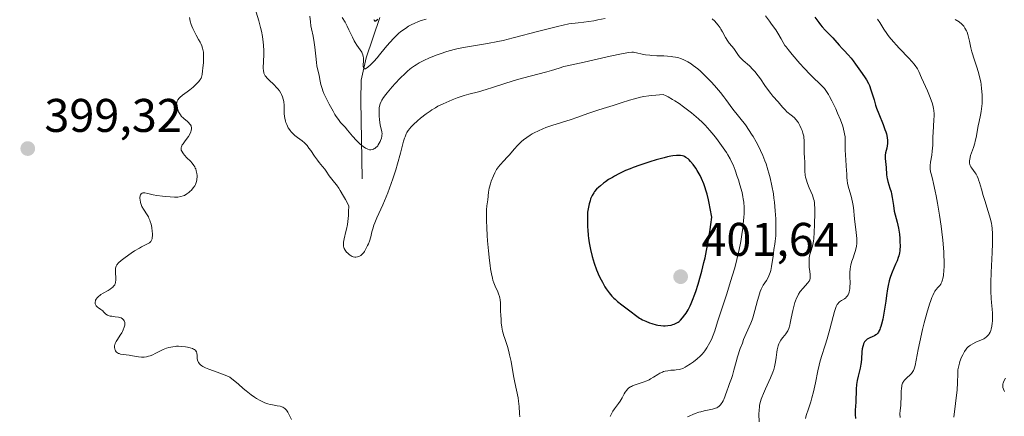
# Model space of a CAD drawing. Units: metres. Extents: x 629065 to 632550, y 4667154 to 4669535.
# Drawn here: x 629631 to 629840, y 4667331 to 4667415 of the extents above; entities that cross this region are included whole.
import ezdxf

# ---------------------------------------------------------------- set-up
doc = ezdxf.new("R2010")
doc.units = ezdxf.units.M
doc.header["$MEASUREMENT"] = 0
for name, color, linetype, lineweight in [('Corriente natural lineal', 142, 'Continuous', 13), ('Curva de nivel maestra', 30, 'Continuous', 30), ('Curva de nivel normal', 30, 'Continuous', 0), ('Punto de cota en terreno', 7, 'Continuous', 0), ('Rótulo de punto de cota en terreno', 7, 'Continuous', 0)]:
    doc.layers.add(name, color=color, linetype=linetype, lineweight=lineweight)
doc.styles.add('Style-Arial', font='txt')

# ---------------------------------------------------------------- blocks, each defined once
blk = doc.blocks.new('5PATER')
at = {"layer": 'Punto de cota en terreno', "linetype": 'Continuous', "lineweight": 0}
h = blk.add_hatch(color=51, dxfattribs=at)
edge = h.paths.add_edge_path()
edge.add_ellipse((0, 0), major_axis=(-0.11, -0.111), ratio=0.999422, start_angle=0, end_angle=360)

msp = doc.modelspace()

# ---------------------------------------------------------------- linework, layer by layer
at = {"layer": 'Corriente natural lineal', "color": 142, "linetype": 'Continuous', "lineweight": 13}
msp.add_polyline3d([(629703.6301, 4667381.6201, 387.8671), (629703.3401, 4667398.2501, 382.4804), (629703.4401, 4667402.5801, 381.5294), (629704.4501, 4667407.2901, 380.1274), (629707.4001, 4667415.8801, 375.6386)], dxfattribs=at)
at = {"layer": 'Curva de nivel maestra', "color": 30, "linetype": 'Continuous', "lineweight": 30, "flags": 128}
for points, elevation in [([(629706.12, 4667415.4601), (629706.26, 4667415.1801), (629706.35, 4667415.1301), (629706.51, 4667415.1601), (629706.63, 4667415.2301), (629706.93, 4667415.5101)], 375), ([(629799.73, 4667415.9101), (629800.53, 4667414.8001), (629800.91, 4667414.3101), (629801.27, 4667413.8701), (629801.92, 4667413.1301), (629802.31, 4667412.7201), (629803.51, 4667411.5201), (629803.97, 4667411.0201), (629804.85, 4667409.9901), (629805.5, 4667409.2701), (629805.93, 4667408.8201), (629806.79, 4667407.9601), (629807.43, 4667407.2301), (629807.86, 4667406.6701), (629808.34, 4667405.9701), (629808.72, 4667405.4301), (629809.38, 4667404.4801), (629810.27, 4667403.2601), (629810.7, 4667402.6001), (629811.1, 4667401.8601), (629811.29, 4667401.4501), (629811.62, 4667400.5301), (629812.27, 4667398.3901), (629812.62, 4667397.2201), (629812.82, 4667396.6201), (629813.27, 4667395.4201), (629814.2, 4667393.1201), (629814.6, 4667392.0901), (629814.76, 4667391.6201), (629814.89, 4667391.1901), (629815.05, 4667390.4201), (629815.12, 4667389.7601), (629815.13, 4667389.3601), (629815.11, 4667389.1201), (629815.05, 4667388.6401), (629814.96, 4667388.1401), (629814.74, 4667387.1701), (629814.67, 4667386.6801), (629814.65, 4667386.4201), (629814.65, 4667385.9101), (629814.84, 4667384.0601), (629814.9, 4667382.5201), (629814.97, 4667381.9701), (629815.03, 4667381.6701), (629815.2, 4667381.0401), (629815.66, 4667379.6301), (629815.88, 4667378.8601), (629815.98, 4667378.4601), (629816.14, 4667377.6501), (629816.38, 4667375.9901), (629816.58, 4667374.7601), (629816.75, 4667373.9701), (629817.16, 4667372.4001), (629817.45, 4667371.1701), (629817.53, 4667370.7401), (629817.66, 4667369.8501), (629817.74, 4667368.9601), (629817.78, 4667368.3701), (629817.79, 4667367.2901), (629817.76, 4667366.6401), (629817.73, 4667366.3401), (629817.66, 4667365.9101), (629817.51, 4667365.2601), (629817.41, 4667364.9401), (629817.16, 4667364.2601), (629816.84, 4667363.5101), (629816.09, 4667361.8301), (629815.75, 4667360.9201), (629815.6, 4667360.4501), (629815.47, 4667359.9701), (629815.26, 4667358.9901), (629815.15, 4667358.3001), (629814.95, 4667356.8401), (629814.79, 4667355.6501), (629814.52, 4667353.9501), (629814.36, 4667353.0901), (629814.11, 4667351.8701), (629813.84, 4667350.7901), (629813.7, 4667350.3201), (629813.57, 4667349.9201), (629813.48, 4667349.6901), (629813.3, 4667349.2901), (629813.2, 4667349.1201), (629813.01, 4667348.8401), (629812.81, 4667348.6201), (629812.67, 4667348.5001), (629812.36, 4667348.3101), (629811.99, 4667348.1401), (629811.21, 4667347.8201), (629810.84, 4667347.6201), (629810.68, 4667347.4901), (629810.52, 4667347.3501), (629810.26, 4667347.0101), (629810.05, 4667346.5901), (629809.94, 4667346.2701), (629809.88, 4667346.0401), (629809.78, 4667345.5401), (629809.71, 4667344.9101), (629809.61, 4667343.4701), (629809.53, 4667342.6901), (629809.47, 4667342.2901), (629809.31, 4667341.4701), (629808.9, 4667339.7601), (629808.71, 4667338.8701), (629808.64, 4667338.4201), (629808.58, 4667337.9601), (629808.5, 4667337.0201), (629808.38, 4667334.2601), (629808.29, 4667332.5301), (629808.27, 4667331.6601), (629808.31, 4667330.7501)], 375), ([(629755.15, 4667358.7401), (629755.45, 4667358.2601), (629756.05, 4667357.4301), (629756.64, 4667356.7301), (629757.03, 4667356.3201), (629757.3, 4667356.0701), (629757.83, 4667355.6001), (629758.74, 4667354.8901), (629759.91, 4667354.0501), (629760.45, 4667353.6501), (629761.92, 4667352.4601), (629762.47, 4667352.0901), (629762.77, 4667351.9101), (629763.1, 4667351.7301), (629763.82, 4667351.4001), (629764.58, 4667351.1001), (629765.09, 4667350.9301), (629766.06, 4667350.6601), (629766.4, 4667350.5901), (629767.01, 4667350.4901), (629767.57, 4667350.4401), (629767.91, 4667350.4401), (629768.54, 4667350.4901), (629769.19, 4667350.6001), (629769.59, 4667350.7201), (629769.84, 4667350.8001), (629770.29, 4667351.0001), (629770.7, 4667351.2401), (629770.89, 4667351.3901), (629771.18, 4667351.6501), (629771.64, 4667352.1501), (629772.12, 4667352.7601), (629772.37, 4667353.1401), (629772.79, 4667353.8301), (629773.23, 4667354.6901), (629773.46, 4667355.2001), (629773.89, 4667356.2201), (629774.1, 4667356.7901), (629774.44, 4667357.7301), (629774.95, 4667359.3001), (629775.46, 4667361.0801), (629775.72, 4667362.0401), (629776.17, 4667363.8801), (629776.4, 4667364.8601), (629776.73, 4667366.4301), (629777.2, 4667369.0101), (629777.49, 4667370.9101), (629777.63, 4667371.9101), (629777.83, 4667373.4901), (629777.52, 4667375.3501), (629777.3, 4667376.4601), (629777.15, 4667377.1401), (629776.84, 4667378.3701), (629776.6, 4667379.1901), (629776.45, 4667379.6901), (629776.13, 4667380.5901), (629775.65, 4667381.7201), (629775.34, 4667382.3501), (629774.75, 4667383.3901), (629774.44, 4667383.8801), (629773.87, 4667384.7001), (629773.35, 4667385.3301), (629773.01, 4667385.6601), (629772.79, 4667385.8501), (629772.35, 4667386.1601), (629772.04, 4667386.3301), (629771.88, 4667386.4001), (629771.62, 4667386.4801), (629771.17, 4667386.5601), (629770.63, 4667386.5801), (629770.32, 4667386.5701), (629769.58, 4667386.4801), (629769.16, 4667386.4101), (629768.44, 4667386.2601), (629767.71, 4667386.0901), (629766.04, 4667385.6401), (629764.67, 4667385.2301), (629762.55, 4667384.5201), (629761.16, 4667384.0101), (629760.5, 4667383.7501), (629759.55, 4667383.3601), (629758.68, 4667382.9701), (629758.14, 4667382.7101), (629757.17, 4667382.1901), (629756.73, 4667381.9401), (629755.94, 4667381.4601), (629755.25, 4667380.9901), (629754.85, 4667380.7001), (629754.18, 4667380.1601), (629753.87, 4667379.8901), (629753.36, 4667379.4001), (629752.97, 4667378.9501), (629752.77, 4667378.6601), (629752.43, 4667378.0601), (629752.12, 4667377.3701), (629751.99, 4667376.9801), (629751.8, 4667376.3501), (629751.64, 4667375.6401), (629751.58, 4667375.2601), (629751.49, 4667374.5301), (629751.46, 4667374.1401), (629751.43, 4667373.5201), (629751.42, 4667372.5101), (629751.47, 4667371.3801), (629751.51, 4667370.7801), (629751.62, 4667369.6201), (629751.7, 4667369.0201), (629751.84, 4667368.0801), (629752.1, 4667366.6301), (629752.45, 4667365.1701), (629752.65, 4667364.4401), (629752.88, 4667363.7201), (629753.38, 4667362.3201), (629753.95, 4667361.0101), (629754.34, 4667360.1901), (629754.61, 4667359.6701), (629755.15, 4667358.7401)], 400)]:
    msp.add_lwpolyline(points, dxfattribs=dict(at, elevation=elevation))
at = {"layer": 'Curva de nivel normal', "color": 30, "linetype": 'Continuous', "lineweight": 0, "flags": 128}
for points, elevation in [([(629681.13, 4667417.0101), (629681.69, 4667415.1301), (629682.08, 4667413.7101), (629682.25, 4667412.9601), (629682.48, 4667411.7901), (629682.63, 4667410.6001), (629682.68, 4667409.9901), (629682.72, 4667408.7801), (629682.72, 4667407.9901), (629682.67, 4667406.5201), (629682.64, 4667405.1601), (629682.69, 4667404.4901), (629682.73, 4667404.2201), (629682.78, 4667404.0601), (629682.89, 4667403.7601), (629683.04, 4667403.5001), (629683.16, 4667403.3301), (629683.46, 4667402.9901), (629683.87, 4667402.5701), (629684.85, 4667401.6501), (629685.54, 4667400.9401), (629685.73, 4667400.7101), (629686.07, 4667400.2601), (629686.34, 4667399.8201), (629686.48, 4667399.5501), (629686.71, 4667399.0301), (629686.88, 4667398.5501), (629686.94, 4667398.3101), (629687, 4667397.9301), (629687.05, 4667397.2701), (629687.06, 4667396.9301), (629687.06, 4667396.1501), (629687.09, 4667395.5001), (629687.16, 4667394.8301), (629687.21, 4667394.4801), (629687.36, 4667393.8701), (629687.45, 4667393.5701), (629687.63, 4667393.1201), (629687.94, 4667392.4701), (629688.2, 4667392.0601), (629688.34, 4667391.8601), (629688.56, 4667391.5801), (629688.81, 4667391.3101), (629689.33, 4667390.8301), (629689.88, 4667390.4001), (629690.87, 4667389.6901), (629691.42, 4667389.2401), (629691.72, 4667388.9401), (629691.92, 4667388.7101), (629692.33, 4667388.1601), (629692.7, 4667387.6301), (629693.52, 4667386.4201), (629694.14, 4667385.5501), (629694.52, 4667385.0601), (629695.21, 4667384.2401), (629695.69, 4667383.6501), (629696, 4667383.2201), (629696.64, 4667382.2801), (629697.18, 4667381.5701), (629697.78, 4667380.8601), (629698.18, 4667380.3401), (629698.68, 4667379.6101), (629698.97, 4667379.1401), (629699.68, 4667377.9601), (629700.09, 4667377.2201), (629700.8, 4667375.9201), (629700.75, 4667374.6401), (629700.7, 4667373.8801), (629700.57, 4667372.5501), (629700.49, 4667371.9701), (629700.31, 4667370.9801), (629700.19, 4667370.4201), (629699.82, 4667368.9201), (629699.7, 4667368.2001), (629699.67, 4667367.8901), (629699.67, 4667367.7001), (629699.7, 4667367.3501), (629699.77, 4667367.0301), (629699.84, 4667366.8401), (629700.03, 4667366.4601), (629700.33, 4667366.0701), (629700.57, 4667365.8201), (629700.92, 4667365.5301), (629701.1, 4667365.4001), (629701.52, 4667365.1701), (629701.72, 4667365.0901), (629702.06, 4667365.0101), (629702.31, 4667365.0001), (629702.67, 4667365.0601), (629702.9, 4667365.1301), (629703.04, 4667365.1901), (629703.31, 4667365.3501), (629703.59, 4667365.5601), (629703.71, 4667365.6901), (629703.96, 4667365.9701), (629704.12, 4667366.2001), (629704.44, 4667366.7601), (629704.78, 4667367.4501), (629704.95, 4667367.8301), (629705.18, 4667368.4301), (629705.46, 4667369.3101), (629705.55, 4667369.6701), (629705.71, 4667370.4101), (629705.86, 4667371.0401), (629706.11, 4667371.8101), (629706.29, 4667372.2601), (629706.75, 4667373.3301), (629708.01, 4667376.1001), (629708.73, 4667377.7801), (629709.09, 4667378.6801), (629709.44, 4667379.6301), (629710.13, 4667381.5901), (629710.77, 4667383.5501), (629711.15, 4667384.8201), (629711.77, 4667387.0801), (629712.41, 4667389.5901), (629712.61, 4667390.2401), (629712.73, 4667390.5501), (629712.99, 4667391.1401), (629713.14, 4667391.4201), (629713.42, 4667391.8501), (629713.74, 4667392.2701), (629713.98, 4667392.5601), (629714.51, 4667393.1301), (629715.39, 4667393.9601), (629716, 4667394.4801), (629717.21, 4667395.4201), (629718.04, 4667396.0001), (629718.43, 4667396.2601), (629719.19, 4667396.7201), (629719.7, 4667397.0101), (629720.8, 4667397.5501), (629722.06, 4667398.1101), (629722.73, 4667398.3801), (629723.76, 4667398.7801), (629725.3, 4667399.3001), (629726.29, 4667399.5901), (629728.3, 4667400.1101), (629729.98, 4667400.5801), (629731.26, 4667400.9801), (629734.11, 4667401.9301), (629736.41, 4667402.6501), (629737.96, 4667403.0801), (629740.91, 4667403.8201), (629742.8, 4667404.3001), (629743.82, 4667404.5901), (629745.44, 4667405.1201), (629746.46, 4667405.4301), (629747.14, 4667405.6001), (629750.78, 4667406.3601), (629756.27, 4667407.6201), (629758.7, 4667408.1601), (629759.82, 4667408.3701), (629760.24, 4667408.4401), (629760.89, 4667408.4901), (629761.23, 4667408.4801), (629761.43, 4667408.4601), (629761.85, 4667408.3801), (629763.03, 4667408.1001), (629763.79, 4667407.9501), (629764.66, 4667407.8301), (629765.14, 4667407.7901), (629766.18, 4667407.7401), (629767.68, 4667407.7001), (629768.45, 4667407.6601), (629769.22, 4667407.5901), (629769.6, 4667407.5401), (629770.16, 4667407.4501), (629770.87, 4667407.2701), (629771.22, 4667407.1601), (629771.73, 4667406.9601), (629772.07, 4667406.8101), (629772.75, 4667406.4501), (629773.43, 4667406.0201), (629773.89, 4667405.7001), (629774.84, 4667404.9301), (629775.41, 4667404.4401), (629776.56, 4667403.3501), (629777.7, 4667402.1801), (629778.42, 4667401.4001), (629779.68, 4667399.9401), (629780.42, 4667399.0101), (629780.83, 4667398.4601), (629782.27, 4667396.4201), (629784.96, 4667393.0701), (629785.78, 4667391.9101), (629786.3, 4667391.1201), (629786.62, 4667390.5801), (629787.26, 4667389.4701), (629787.89, 4667388.2801), (629788.2, 4667387.6401), (629788.67, 4667386.6001), (629789.12, 4667385.4201), (629789.35, 4667384.7801), (629789.74, 4667383.5301), (629789.93, 4667382.8601), (629790.21, 4667381.8101), (629790.59, 4667380.1501), (629790.9, 4667378.4101), (629791.04, 4667377.5301), (629791.15, 4667376.6401), (629791.32, 4667374.8601), (629791.42, 4667373.1501), (629791.45, 4667372.0701), (629791.46, 4667371.3901), (629791.43, 4667370.1401), (629791.4, 4667369.5201), (629791.3, 4667368.4301), (629791.22, 4667367.7801), (629791.04, 4667366.6101), (629790.91, 4667365.7501), (629790.83, 4667365.1601), (629790.67, 4667363.9501), (629790.53, 4667363.0501), (629790.34, 4667362.1901), (629790.22, 4667361.7801), (629790.08, 4667361.4001), (629789.77, 4667360.7001), (629789.42, 4667360.0701), (629788.76, 4667359.0401), (629788.43, 4667358.4901), (629788.29, 4667358.2001), (629788.1, 4667357.7201), (629787.79, 4667356.7201), (629787.54, 4667355.8001), (629786.97, 4667353.6601), (629786.52, 4667352.1601), (629786.38, 4667351.7401), (629786.1, 4667351.0001), (629785.14, 4667348.8301), (629784.6, 4667347.5101), (629784.32, 4667346.7701), (629783.89, 4667345.6001), (629783.32, 4667343.8801), (629783.01, 4667342.8301), (629782.55, 4667341.0201), (629782.25, 4667339.9001), (629782.04, 4667339.2701), (629781.61, 4667338.1701), (629781.28, 4667337.3501), (629781.08, 4667336.7601), (629780.67, 4667335.5701), (629780.37, 4667334.7801), (629780.26, 4667334.5601), (629780.06, 4667334.1701), (629779.84, 4667333.8601), (629779.7, 4667333.6801), (629779.41, 4667333.4001), (629779.1, 4667333.1601), (629778.92, 4667333.0701), (629778.62, 4667332.9401), (629778.02, 4667332.7701), (629776.22, 4667332.4101), (629775.49, 4667332.2201), (629775.11, 4667332.1001), (629774.33, 4667331.8201), (629772.69, 4667331.1601)], 390), ([(629688.66, 4667330.5401), (629687.83, 4667332.1101), (629687.55, 4667332.5401), (629687.32, 4667332.7901), (629687.2, 4667332.9001), (629687, 4667333.0401), (629686.76, 4667333.1701), (629686.6, 4667333.2401), (629686.23, 4667333.3601), (629685.6, 4667333.5001), (629684.63, 4667333.6701), (629684.1, 4667333.7701), (629683.59, 4667333.8901), (629683.31, 4667333.9701), (629682.83, 4667334.1501), (629682.27, 4667334.4201), (629681.95, 4667334.6001), (629681.22, 4667335.0501), (629680.8, 4667335.3301), (629680.09, 4667335.8301), (629679, 4667336.6701), (629678.38, 4667337.1701), (629677.35, 4667338.0301), (629675.57, 4667339.5801), (629674.57, 4667339.9801), (629672.83, 4667340.6201), (629671.05, 4667341.2501), (629670.37, 4667341.5201), (629669.82, 4667341.7901), (629669.6, 4667341.9301), (629669.31, 4667342.1601), (629669.16, 4667342.3201), (629668.92, 4667342.6501), (629668.84, 4667342.8201), (629668.71, 4667343.1701), (629668.64, 4667343.5101), (629668.58, 4667344.1501), (629668.51, 4667344.6701), (629668.44, 4667344.8901), (629668.35, 4667345.0801), (629668.29, 4667345.1701), (629668.12, 4667345.3301), (629668.02, 4667345.4001), (629667.84, 4667345.5001), (629667.63, 4667345.6001), (629667.11, 4667345.7601), (629666.53, 4667345.8901), (629666.12, 4667345.9601), (629665.35, 4667346.0501), (629664.62, 4667346.0901), (629664.2, 4667346.0901), (629663.94, 4667346.0701), (629663.41, 4667346.0001), (629662.57, 4667345.8101), (629662.12, 4667345.6701), (629661.41, 4667345.4001), (629660.67, 4667345.0501), (629659.69, 4667344.5501), (629659.21, 4667344.3201), (629658.61, 4667344.0701), (629658.31, 4667343.9701), (629657.85, 4667343.8601), (629657.35, 4667343.8101), (629657.08, 4667343.8001), (629656.79, 4667343.8201), (629656.18, 4667343.8801), (629654.86, 4667344.0901), (629654.19, 4667344.1901), (629652.92, 4667344.3401), (629652.36, 4667344.4401), (629652.04, 4667344.5401), (629651.89, 4667344.6001), (629651.69, 4667344.7001), (629651.51, 4667344.8401), (629651.42, 4667344.9401), (629651.25, 4667345.1601), (629651.19, 4667345.2901), (629651.11, 4667345.5501), (629651.07, 4667345.8401), (629651.09, 4667346.2401), (629651.13, 4667346.4401), (629651.21, 4667346.6701), (629651.41, 4667347.1201), (629651.68, 4667347.5601), (629652.26, 4667348.4301), (629652.6, 4667348.9701), (629652.74, 4667349.2401), (629652.93, 4667349.6201), (629653.13, 4667350.1701), (629653.22, 4667350.6101), (629653.24, 4667350.8201), (629653.23, 4667351.1101), (629653.17, 4667351.3801), (629653.12, 4667351.5101), (629652.99, 4667351.7101), (629652.91, 4667351.8101), (629652.76, 4667351.9401), (629652.49, 4667352.1001), (629652.13, 4667352.2301), (629651.92, 4667352.2801), (629651.2, 4667352.3801), (629650.5, 4667352.4601), (629650.17, 4667352.5101), (629649.72, 4667352.6201), (629649.54, 4667352.7001), (629649.23, 4667352.9001), (629648.98, 4667353.1201), (629648.69, 4667353.4401), (629648.55, 4667353.5901), (629648.18, 4667353.8801), (629647.67, 4667354.2301), (629647.44, 4667354.4201), (629647.18, 4667354.6901), (629647.09, 4667354.8401), (629646.99, 4667355.0801), (629646.95, 4667355.3401), (629646.96, 4667355.4801), (629647.01, 4667355.7501), (629647.06, 4667355.8801), (629647.17, 4667356.0901), (629647.4, 4667356.4101), (629647.71, 4667356.7301), (629647.91, 4667356.8901), (629648.13, 4667357.0501), (629648.62, 4667357.3601), (629649.68, 4667357.9601), (629650.16, 4667358.2501), (629650.52, 4667358.5001), (629650.68, 4667358.6301), (629650.87, 4667358.8301), (629651.04, 4667359.0501), (629651.1, 4667359.1701), (629651.21, 4667359.4201), (629651.25, 4667359.5601), (629651.3, 4667359.7901), (629651.32, 4667360.0401), (629651.32, 4667360.5801), (629651.26, 4667361.7301), (629651.24, 4667362.2601), (629651.27, 4667362.6601), (629651.31, 4667362.8501), (629651.41, 4667363.1201), (629651.57, 4667363.4001), (629651.89, 4667363.7701), (629652.48, 4667364.3001), (629653.3, 4667364.9401), (629654.63, 4667365.8801), (629655.33, 4667366.3301), (629656.34, 4667366.9401), (629656.8, 4667367.2001), (629658.19, 4667367.8801), (629658.5, 4667368.0801), (629658.63, 4667368.1901), (629658.78, 4667368.3601), (629658.84, 4667368.4501), (629658.92, 4667368.6101), (629659.02, 4667368.8901), (629659.07, 4667369.2301), (629659.1, 4667369.4901), (629659.1, 4667370.0601), (629659.08, 4667370.4701), (629658.96, 4667371.3301), (629658.82, 4667371.9801), (629658.65, 4667372.6001), (629658.54, 4667372.8901), (629658.37, 4667373.2901), (629658.25, 4667373.5401), (629657.99, 4667373.9901), (629657.21, 4667375.1601), (629656.89, 4667375.7201), (629656.76, 4667376.0001), (629656.58, 4667376.5801), (629656.48, 4667377.1401), (629656.46, 4667377.4801), (629656.46, 4667377.6901), (629656.51, 4667378.0501), (629656.56, 4667378.2101), (629656.71, 4667378.4501), (629656.92, 4667378.5901), (629657.1, 4667378.6301), (629657.23, 4667378.6401), (629657.52, 4667378.6201), (629658.13, 4667378.5101), (629659.27, 4667378.2501), (629660.02, 4667378.1101), (629661.22, 4667377.9301), (629661.87, 4667377.8601), (629662.85, 4667377.7801), (629663.76, 4667377.7401), (629664.16, 4667377.7501), (629664.53, 4667377.7701), (629665.14, 4667377.8601), (629665.63, 4667378.0001), (629665.91, 4667378.1201), (629666.39, 4667378.4101), (629666.84, 4667378.7401), (629667.06, 4667378.9201), (629667.37, 4667379.2001), (629667.79, 4667379.6801), (629668.11, 4667380.1601), (629668.24, 4667380.4201), (629668.41, 4667380.8501), (629668.52, 4667381.3301), (629668.56, 4667381.5801), (629668.58, 4667382.0801), (629668.57, 4667382.3301), (629668.53, 4667382.7301), (629668.41, 4667383.3301), (629668.29, 4667383.7201), (629668.21, 4667383.9101), (629668.08, 4667384.1801), (629667.92, 4667384.4401), (629667.56, 4667384.9201), (629667.17, 4667385.3501), (629666.38, 4667386.1101), (629665.91, 4667386.6201), (629665.67, 4667386.9401), (629665.53, 4667387.1301), (629665.32, 4667387.5101), (629665.22, 4667387.7401), (629665.19, 4667387.8601), (629665.18, 4667388.0601), (629665.21, 4667388.2701), (629665.25, 4667388.3901), (629665.45, 4667388.8201), (629665.61, 4667389.0801), (629666.05, 4667389.6901), (629666.73, 4667390.6401), (629667.03, 4667391.1301), (629667.26, 4667391.6201), (629667.34, 4667391.8601), (629667.41, 4667392.2001), (629667.4, 4667392.5101), (629667.35, 4667392.7101), (629667.3, 4667392.8401), (629667.18, 4667393.0801), (629667.06, 4667393.2501), (629666.78, 4667393.5701), (629666.47, 4667393.8601), (629665.84, 4667394.3701), (629665.64, 4667394.5401), (629665.3, 4667394.8701), (629665.04, 4667395.1801), (629664.9, 4667395.3901), (629664.67, 4667395.8201), (629664.48, 4667396.3001), (629664.4, 4667396.5501), (629664.31, 4667396.9201), (629664.26, 4667397.2901), (629664.25, 4667397.4601), (629664.27, 4667397.7601), (629664.29, 4667397.9001), (629664.36, 4667398.1001), (629664.52, 4667398.4101), (629664.77, 4667398.7101), (629664.92, 4667398.8701), (629665.52, 4667399.3701), (629666.51, 4667400.1001), (629667.03, 4667400.4901), (629667.76, 4667401.0901), (629668.2, 4667401.4901), (629668.47, 4667401.7501), (629668.92, 4667402.2201), (629669.16, 4667402.5301), (629669.26, 4667402.6801), (629669.42, 4667402.9901), (629669.51, 4667403.2101), (629669.64, 4667403.7401), (629669.77, 4667404.5301), (629669.84, 4667405.1201), (629669.94, 4667406.3201), (629669.98, 4667407.3601), (629669.97, 4667407.8201), (629669.92, 4667408.4801), (629669.84, 4667409.0501), (629669.77, 4667409.3401), (629669.62, 4667409.8101), (629669.4, 4667410.3101), (629669.26, 4667410.5901), (629668.91, 4667411.1901), (629668.36, 4667412.1201), (629668.08, 4667412.6501), (629667.66, 4667413.5401), (629667.47, 4667414.0201), (629667.35, 4667414.3701), (629667.14, 4667415.0901), (629666.97, 4667415.8301)], 395), ([(629692.53, 4667416.1001), (629692.63, 4667414.9601), (629692.74, 4667414.0801), (629692.87, 4667413.4201), (629693.21, 4667411.8701), (629693.45, 4667410.5301), (629693.58, 4667409.5701), (629693.77, 4667407.6301), (629693.91, 4667406.3401), (629694.03, 4667405.6101), (629694.47, 4667403.5801), (629694.69, 4667402.3701), (629694.86, 4667401.6401), (629695.12, 4667400.7801), (629695.3, 4667400.2901), (629695.51, 4667399.7601), (629696.03, 4667398.6201), (629696.62, 4667397.4301), (629697.44, 4667395.9501), (629697.82, 4667395.3001), (629698.09, 4667394.8801), (629698.59, 4667394.1901), (629699.06, 4667393.6101), (629699.99, 4667392.5701), (629700.5, 4667391.9801), (629701.6, 4667390.6901), (629702.4, 4667389.7901), (629703.13, 4667389.0601), (629703.57, 4667388.6801), (629703.84, 4667388.4601), (629704.35, 4667388.1201), (629704.52, 4667388.0301), (629704.86, 4667387.8901), (629705.17, 4667387.8101), (629705.36, 4667387.7901), (629705.49, 4667387.7901), (629705.75, 4667387.8301), (629706, 4667387.9001), (629706.12, 4667387.9601), (629706.3, 4667388.0601), (629706.56, 4667388.2501), (629706.81, 4667388.5001), (629706.92, 4667388.6501), (629707.04, 4667388.8101), (629707.25, 4667389.1601), (629707.43, 4667389.5301), (629707.54, 4667389.7801), (629707.7, 4667390.2501), (629707.81, 4667390.6701), (629707.83, 4667390.8601), (629707.85, 4667391.1401), (629707.8, 4667391.5901), (629707.73, 4667391.9401), (629707.54, 4667392.7501), (629707.4, 4667393.4801), (629707.3, 4667394.2901), (629707.25, 4667394.8401), (629707.22, 4667395.8801), (629707.25, 4667396.4501), (629707.27, 4667396.7101), (629707.33, 4667397.0601), (629707.48, 4667397.5701), (629707.68, 4667398.0601), (629707.83, 4667398.3401), (629708.16, 4667398.8501), (629708.64, 4667399.5101), (629708.95, 4667399.9001), (629710.01, 4667401.1701), (629710.64, 4667401.8801), (629711.66, 4667402.9701), (629712.72, 4667404.0001), (629713.24, 4667404.4601), (629713.75, 4667404.8901), (629714.09, 4667405.1501), (629714.75, 4667405.6101), (629715.08, 4667405.8301), (629715.73, 4667406.2201), (629716.4, 4667406.5701), (629716.85, 4667406.8001), (629717.79, 4667407.2201), (629719.32, 4667407.8601), (629720.17, 4667408.1701), (629721.57, 4667408.6201), (629723.16, 4667409.0501), (629724.03, 4667409.2401), (629725.95, 4667409.6201), (629730.22, 4667410.3501), (629732.43, 4667410.7701), (629733.52, 4667411.0001), (629735.71, 4667411.5201), (629741.15, 4667412.9501), (629745.06, 4667413.9301), (629747.46, 4667414.5001), (629749.5, 4667414.7101), (629750.71, 4667414.8601), (629752.79, 4667415.1801), (629753.67, 4667415.3401), (629755.17, 4667415.6601)], 385), ([(629699.41, 4667415.8601), (629699.99, 4667414.8401), (629700.47, 4667413.9801), (629700.82, 4667413.2601), (629701.56, 4667411.6701), (629701.94, 4667410.9101), (629702.13, 4667410.5601), (629702.51, 4667409.9501), (629703.19, 4667409.0201), (629703.57, 4667408.4701), (629703.66, 4667408.2901), (629703.79, 4667407.9501), (629703.87, 4667407.5801), (629703.89, 4667407.3201), (629703.88, 4667406.7301), (629703.83, 4667405.6901), (629703.85, 4667405.3901), (629703.88, 4667405.2601), (629704.02, 4667405.0001), (629704.15, 4667404.9501), (629704.31, 4667404.9701), (629704.44, 4667405.0301), (629704.75, 4667405.2201), (629704.93, 4667405.3601), (629705.33, 4667405.7101), (629705.77, 4667406.1601), (629706.09, 4667406.5001), (629706.78, 4667407.2801), (629707.33, 4667407.9501), (629708.51, 4667409.4001), (629709.45, 4667410.5101), (629710.42, 4667411.5701), (629710.92, 4667412.0601), (629711.42, 4667412.5101), (629711.76, 4667412.7901), (629712.44, 4667413.3101), (629712.79, 4667413.5401), (629713.48, 4667413.9801), (629714.18, 4667414.3601), (629714.66, 4667414.5901), (629715.61, 4667414.9901), (629716.15, 4667415.1901), (629717.23, 4667415.5301)], 380), ([(629777.94, 4667415.6001), (629778.48, 4667415.0601), (629778.76, 4667414.7501), (629779.18, 4667414.2301), (629779.59, 4667413.6801), (629779.78, 4667413.3901), (629780.14, 4667412.7901), (629780.78, 4667411.6201), (629781.24, 4667410.8601), (629781.54, 4667410.4401), (629782.12, 4667409.7501), (629782.53, 4667409.2401), (629783.34, 4667407.9801), (629783.72, 4667407.5101), (629783.95, 4667407.2701), (629784.49, 4667406.7601), (629785.82, 4667405.5901), (629786.56, 4667404.8501), (629786.94, 4667404.4301), (629787.7, 4667403.4901), (629788.19, 4667402.8101), (629789.13, 4667401.4401), (629790.07, 4667400.1001), (629790.34, 4667399.7401), (629790.82, 4667399.1501), (629791.92, 4667397.9601), (629792.23, 4667397.6001), (629792.85, 4667396.8401), (629793.38, 4667396.2601), (629793.8, 4667395.8701), (629794.69, 4667395.1301), (629795.3, 4667394.6101), (629795.78, 4667394.1201), (629796.05, 4667393.7801), (629796.21, 4667393.5301), (629796.53, 4667392.9701), (629796.84, 4667392.2901), (629796.99, 4667391.9101), (629797.19, 4667391.3101), (629797.34, 4667390.6901), (629797.39, 4667390.3801), (629797.44, 4667389.7701), (629797.45, 4667389.3601), (629797.42, 4667388.5601), (629797.41, 4667387.7101), (629797.43, 4667387.1701), (629797.53, 4667386.0901), (629797.58, 4667385.2401), (629797.58, 4667384.8301), (629797.56, 4667383.9501), (629797.58, 4667383.2201), (629797.67, 4667382.4201), (629797.76, 4667382.0001), (629797.87, 4667381.5501), (629798.17, 4667380.6401), (629798.52, 4667379.7301), (629799.18, 4667378.1501), (629799.46, 4667377.4001), (629799.55, 4667377.0601), (629799.63, 4667376.5201), (629799.66, 4667376.2001), (629799.68, 4667375.4201), (629799.69, 4667374.3801), (629799.66, 4667371.9201), (629799.6, 4667370.2201), (629799.52, 4667369.0001), (629799.44, 4667368.3901), (629799.37, 4667368.0401), (629799.19, 4667367.3601), (629798.83, 4667366.2001), (629798.66, 4667365.5501), (629798.53, 4667364.8501), (629798.49, 4667364.4801), (629798.48, 4667364.1101), (629798.49, 4667363.3601), (629798.53, 4667362.8601), (629798.63, 4667361.9401), (629798.7, 4667361.3501), (629798.73, 4667360.9201), (629798.72, 4667360.7301), (629798.69, 4667360.4701), (629798.62, 4667360.2201), (629798.57, 4667360.1001), (629798.47, 4667359.9201), (629798.16, 4667359.5101), (629797.2, 4667358.4401), (629796.63, 4667357.7201), (629796.26, 4667357.1401), (629796.08, 4667356.8301), (629795.84, 4667356.3201), (629795.61, 4667355.7501), (629795.48, 4667355.3601), (629795.24, 4667354.5301), (629795.03, 4667353.6801), (629794.69, 4667352.0601), (629794.47, 4667351.0201), (629794.37, 4667350.5901), (629794.17, 4667349.9001), (629793.97, 4667349.4001), (629793.83, 4667349.1401), (629793.55, 4667348.7201), (629793.31, 4667348.4401), (629792.83, 4667347.8601), (629792.47, 4667347.3901), (629792.19, 4667346.9201), (629792.06, 4667346.6501), (629791.89, 4667346.1901), (629791.76, 4667345.6401), (629791.7, 4667345.3201), (629791.64, 4667344.8501), (629791.51, 4667343.7501), (629791.37, 4667342.8101), (629791.14, 4667341.7601), (629790.98, 4667341.2001), (629790.79, 4667340.6201), (629790.32, 4667339.4301), (629789.97, 4667338.6301), (629789.27, 4667337.0901), (629788.8, 4667336.0501), (629788.47, 4667335.2501), (629788.33, 4667334.8801), (629788.16, 4667334.3701), (629787.99, 4667333.6401), (629787.93, 4667333.2801), (629787.86, 4667332.5301), (629787.85, 4667331.7201), (629787.9, 4667330.0501)], 385), ([(629789.24, 4667416.1901), (629790.12, 4667415.0401), (629790.54, 4667414.4601), (629791.4, 4667413.2101), (629791.86, 4667412.5001), (629792.54, 4667411.3101), (629792.96, 4667410.5601), (629793.36, 4667409.9301), (629793.6, 4667409.6001), (629794.02, 4667409.0401), (629794.88, 4667407.9901), (629796.51, 4667406.1201), (629797.42, 4667405.1201), (629798.72, 4667403.7401), (629799.47, 4667403.0101), (629800.66, 4667401.8901), (629801.37, 4667401.2001), (629801.74, 4667400.7801), (629801.92, 4667400.5501), (629802.19, 4667400.1801), (629802.61, 4667399.5001), (629802.84, 4667399.1001), (629803.34, 4667398.1401), (629804.13, 4667396.4901), (629804.54, 4667395.5701), (629805.13, 4667394.1501), (629805.62, 4667392.7801), (629805.8, 4667392.1401), (629805.95, 4667391.5501), (629806.02, 4667391.1901), (629806.12, 4667390.5001), (629806.18, 4667389.5501), (629806.18, 4667387.7201), (629806.21, 4667386.7101), (629806.46, 4667383.2901), (629806.49, 4667382.7801), (629806.53, 4667381.9001), (629806.58, 4667381.3001), (629806.67, 4667380.6801), (629806.74, 4667380.3401), (629806.92, 4667379.5901), (629807.39, 4667377.9301), (629807.71, 4667376.6801), (629807.79, 4667376.2901), (629807.9, 4667375.5301), (629808.13, 4667373.1501), (629808.47, 4667370.2501), (629808.6, 4667368.9401), (629808.63, 4667368.2301), (629808.62, 4667367.9101), (629808.57, 4667367.3401), (629808.5, 4667366.9801), (629808.29, 4667366.2201), (629808.15, 4667365.8101), (629807.82, 4667364.8901), (629807.57, 4667364.1401), (629807.36, 4667363.3501), (629807.28, 4667362.9501), (629807.22, 4667362.5401), (629807.16, 4667361.7201), (629807.15, 4667360.9301), (629807.18, 4667359.5201), (629807.16, 4667358.7101), (629807.12, 4667358.2801), (629807.08, 4667358.0201), (629806.98, 4667357.5801), (629806.84, 4667357.1801), (629806.75, 4667356.9901), (629806.59, 4667356.7401), (629806.39, 4667356.5001), (629806.27, 4667356.3901), (629806.01, 4667356.1801), (629805.4, 4667355.7901), (629804.96, 4667355.5001), (629804.74, 4667355.3001), (629804.63, 4667355.1901), (629804.47, 4667354.9801), (629804.24, 4667354.5501), (629804, 4667353.9001), (629803.86, 4667353.4801), (629803.57, 4667352.4301), (629802.9, 4667349.7601), (629802.32, 4667347.6501), (629801.91, 4667346.3401), (629801.11, 4667343.9101), (629800.75, 4667342.7201), (629800.6, 4667342.1201), (629800.32, 4667340.8901), (629799.84, 4667338.3501), (629799.58, 4667337.0601), (629799.43, 4667336.4201), (629799.09, 4667335.1501), (629798.84, 4667334.3301), (629798.35, 4667332.8101), (629797.9, 4667331.4301), (629797.71, 4667330.7501)], 380), ([(629813.01, 4667415.4701), (629813.49, 4667414.7601), (629814.37, 4667413.3801), (629814.97, 4667412.4801), (629815.3, 4667412.0201), (629815.87, 4667411.3001), (629816.53, 4667410.5201), (629816.92, 4667410.1001), (629817.77, 4667409.2001), (629819.6, 4667407.3001), (629820.4, 4667406.4201), (629820.74, 4667406.0201), (629821.03, 4667405.6501), (629821.47, 4667404.9901), (629821.79, 4667404.3801), (629822.37, 4667403.0301), (629823.61, 4667400.2901), (629824.21, 4667398.8801), (629824.49, 4667398.1301), (629824.61, 4667397.7801), (629824.75, 4667397.2701), (629824.91, 4667396.5201), (629824.96, 4667396.1501), (629825.02, 4667395.3801), (629825.02, 4667394.9701), (629825, 4667394.1301), (629824.82, 4667391.4301), (629824.78, 4667390.5301), (629824.72, 4667388.7601), (629824.62, 4667387.4901), (629824.51, 4667386.6701), (629824.26, 4667385.1401), (629824.19, 4667384.4301), (629824.18, 4667384.0901), (629824.2, 4667383.7701), (629824.29, 4667383.1201), (629824.39, 4667382.6601), (629824.66, 4667381.6201), (629824.91, 4667380.6401), (629825.28, 4667379.0001), (629825.47, 4667378.0401), (629825.76, 4667376.4901), (629826.18, 4667373.9401), (629826.51, 4667371.5601), (629826.66, 4667370.3601), (629826.85, 4667368.6101), (629827.06, 4667366.1701), (629827.1, 4667365.4401), (629827.14, 4667364.1001), (629827.14, 4667362.9301), (629827.11, 4667362.2501), (629827.02, 4667361.1201), (629826.91, 4667360.4701), (629826.84, 4667360.2001), (629826.68, 4667359.7401), (629826.55, 4667359.4801), (629826.45, 4667359.3101), (629826.21, 4667359.0101), (629825.76, 4667358.5201), (629825.5, 4667358.1901), (629825.21, 4667357.7601), (629825.06, 4667357.4901), (629824.74, 4667356.8501), (629824.57, 4667356.4701), (629824.31, 4667355.7901), (629824.04, 4667355.0001), (629823.48, 4667353.1301), (629822.93, 4667351.0501), (629822.59, 4667349.6401), (629822, 4667347.0201), (629821.67, 4667345.4101), (629821.24, 4667343.1201), (629821.02, 4667342.0201), (629820.89, 4667341.5001), (629820.82, 4667341.2901), (629820.66, 4667340.9301), (629820.54, 4667340.7301), (629820.22, 4667340.3501), (629819.92, 4667340.0601), (629819.23, 4667339.4201), (629818.76, 4667338.9301), (629818.53, 4667338.6401), (629818.44, 4667338.4901), (629818.32, 4667338.2601), (629818.19, 4667337.8801), (629818.14, 4667337.6601), (629818.07, 4667337.1701), (629818.04, 4667336.5901), (629818.02, 4667335.2101), (629817.98, 4667334.0601), (629817.94, 4667333.5401), (629817.83, 4667332.5001), (629817.78, 4667331.7501), (629817.79, 4667331.0201)], 370), ([(629829.52, 4667415.4601), (629830.33, 4667414.9001), (629830.89, 4667414.4401), (629831.16, 4667414.1601), (629831.31, 4667413.9801), (629831.56, 4667413.6201), (629831.87, 4667413.0501), (629832.01, 4667412.7401), (629832.2, 4667412.2401), (629832.43, 4667411.4201), (629832.56, 4667410.8101), (629832.84, 4667409.4101), (629833.04, 4667408.5901), (629833.16, 4667408.1601), (629833.46, 4667407.2101), (629834.18, 4667405.0701), (629834.52, 4667403.9001), (629834.68, 4667403.2901), (629834.91, 4667402.1801), (629835, 4667401.6101), (629835.11, 4667400.7601), (629835.21, 4667399.4801), (629835.23, 4667398.2201), (629835.2, 4667397.6101), (629835.15, 4667397.0201), (629835, 4667395.8801), (629834.87, 4667395.1601), (629834.59, 4667393.8101), (629834.39, 4667392.8801), (629833.95, 4667390.4001), (629833.76, 4667389.5901), (629833.65, 4667389.1701), (629833.37, 4667388.3001), (629832.78, 4667386.5801), (629832.59, 4667385.8101), (629832.55, 4667385.4601), (629832.54, 4667385.1601), (629832.56, 4667384.9701), (629832.64, 4667384.6301), (629832.69, 4667384.4701), (629832.84, 4667384.1801), (629833.01, 4667383.9201), (629833.39, 4667383.4201), (629833.75, 4667382.9001), (629833.92, 4667382.6301), (629834.16, 4667382.1801), (629834.38, 4667381.6901), (629834.48, 4667381.4201), (629834.66, 4667380.8401), (629835.05, 4667379.4401), (629835.44, 4667378.0801), (629835.77, 4667377.0201), (629836.5, 4667374.7101), (629836.98, 4667373.0501), (629837.19, 4667372.1801), (629837.27, 4667371.7501), (629837.36, 4667371.1001), (629837.44, 4667370.0201), (629837.45, 4667369.3901), (629837.43, 4667367.9001), (629837.36, 4667366.0301), (629837.16, 4667361.7201), (629837.1, 4667359.6101), (629837.08, 4667358.6501), (629837.09, 4667357.7701), (629837.15, 4667356.2601), (629837.2, 4667355.4001), (629837.33, 4667353.9801), (629837.4, 4667353.1201), (629837.42, 4667352.7301), (629837.42, 4667352.0201), (629837.39, 4667351.4001), (629837.35, 4667351.0201), (629837.25, 4667350.3501), (629837.11, 4667349.7601), (629837.03, 4667349.4801), (629836.89, 4667349.1101), (629836.72, 4667348.7701), (629836.62, 4667348.6201), (629836.43, 4667348.3601), (629836.31, 4667348.2401), (629836.12, 4667348.0701), (629835.78, 4667347.8301), (629835.57, 4667347.7101), (629835.1, 4667347.4801), (629833.88, 4667346.9701), (629833.21, 4667346.6401), (629832.78, 4667346.3701), (629832.57, 4667346.2101), (629832.28, 4667345.9601), (629832, 4667345.6701), (629831.82, 4667345.4601), (629831.51, 4667345.0101), (629831.1, 4667344.3001), (629830.87, 4667343.8101), (629830.5, 4667342.8701), (629830.4, 4667342.5501), (629830.24, 4667341.9701), (629830.13, 4667341.4201), (629830.08, 4667341.0701), (629830.03, 4667340.3501), (629829.99, 4667338.3201), (629829.89, 4667336.8601), (629829.23, 4667331.0301)], 365), ([(629756.28, 4667331.1901), (629756.54, 4667331.7501), (629756.68, 4667332.0301), (629756.85, 4667332.3101), (629757.22, 4667332.8601), (629758.02, 4667333.9301), (629758.38, 4667334.4401), (629758.82, 4667335.1501), (629759.27, 4667335.9901), (629759.48, 4667336.3601), (629759.77, 4667336.7901), (629759.93, 4667336.9801), (629760.22, 4667337.2501), (629760.58, 4667337.4801), (629760.79, 4667337.5901), (629761.03, 4667337.7001), (629761.56, 4667337.9001), (629763.3, 4667338.4701), (629764.08, 4667338.7801), (629764.56, 4667339.0101), (629764.86, 4667339.1701), (629765.45, 4667339.5301), (629766.35, 4667340.1101), (629766.84, 4667340.3901), (629767.35, 4667340.6301), (629767.62, 4667340.7301), (629767.91, 4667340.8101), (629768.51, 4667340.9201), (629769.12, 4667341.0001), (629769.9, 4667341.0601), (629770.26, 4667341.1001), (629770.91, 4667341.1901), (629771.21, 4667341.2601), (629771.67, 4667341.4101), (629772.16, 4667341.6401), (629772.42, 4667341.7901), (629773.32, 4667342.3601), (629773.96, 4667342.8201), (629774.76, 4667343.4601), (629775.37, 4667344.0001), (629775.79, 4667344.4201), (629776.15, 4667344.8401), (629776.37, 4667345.1301), (629776.78, 4667345.7601), (629777.43, 4667346.9001), (629777.74, 4667347.5101), (629778.14, 4667348.4401), (629778.47, 4667349.3701), (629779.06, 4667351.2701), (629779.55, 4667352.7801), (629781.01, 4667357.2101), (629781.84, 4667359.8401), (629782.63, 4667362.5501), (629782.99, 4667363.8801), (629783.31, 4667365.1601), (629783.5, 4667365.9901), (629783.83, 4667367.5901), (629783.98, 4667368.3601), (629784.22, 4667369.8101), (629784.41, 4667371.1501), (629784.51, 4667371.9901), (629784.64, 4667373.4901), (629784.68, 4667374.2301), (629784.69, 4667375.5401), (629784.62, 4667376.6701), (629784.53, 4667377.3601), (629784.45, 4667377.8201), (629784.26, 4667378.7201), (629783.82, 4667380.3301), (629783.49, 4667381.4201), (629783.25, 4667382.1301), (629782.79, 4667383.4401), (629782.34, 4667384.5801), (629782.1, 4667385.1101), (629781.71, 4667385.9001), (629781.22, 4667386.7401), (629780.94, 4667387.2001), (629780.62, 4667387.6801), (629779.89, 4667388.7101), (629778.82, 4667390.1501), (629778.26, 4667390.8601), (629777.44, 4667391.8501), (629776.4, 4667393.0201), (629775.87, 4667393.5601), (629775.02, 4667394.3501), (629774.55, 4667394.7601), (629773.5, 4667395.6301), (629772.42, 4667396.4801), (629771.83, 4667396.9201), (629770.92, 4667397.5801), (629769.98, 4667398.2001), (629769.51, 4667398.4901), (629768.59, 4667399.0101), (629768.14, 4667399.2301), (629767.49, 4667399.5101), (629765.94, 4667399.4001), (629765.02, 4667399.3001), (629764.44, 4667399.2201), (629763.39, 4667399.0601), (629762.67, 4667398.9201), (629761.41, 4667398.6301), (629760.35, 4667398.3201), (629758.6, 4667397.7301), (629756.92, 4667397.1901), (629754.78, 4667396.5701), (629753.64, 4667396.2101), (629751.74, 4667395.5601), (629749.16, 4667394.6301), (629747.98, 4667394.2301), (629743.86, 4667392.9401), (629742.63, 4667392.4901), (629742, 4667392.2401), (629741.06, 4667391.8201), (629740.16, 4667391.3801), (629739.73, 4667391.1501), (629739.32, 4667390.9101), (629738.57, 4667390.4201), (629737.88, 4667389.9001), (629737.46, 4667389.5401), (629736.67, 4667388.8001), (629735.86, 4667387.9201), (629734.87, 4667386.7501), (629734.4, 4667386.2101), (629733.73, 4667385.4701), (629732.92, 4667384.6101), (629732.58, 4667384.2001), (629732.15, 4667383.6101), (629731.91, 4667383.2001), (629731.76, 4667382.9101), (629731.48, 4667382.2701), (629731.04, 4667381.1301), (629730.85, 4667380.5301), (629730.61, 4667379.6201), (629730.47, 4667378.7801), (629730.29, 4667377.1601), (629730.12, 4667375.9001), (629730.05, 4667375.0801), (629730.01, 4667374.0501), (629730, 4667373.4401), (629730.01, 4667372.7601), (629730.06, 4667371.2401), (629730.16, 4667369.5901), (629730.24, 4667368.4701), (629730.42, 4667366.3501), (629730.63, 4667364.3301), (629730.78, 4667363.2201), (629730.88, 4667362.5601), (629731.07, 4667361.4401), (629731.27, 4667360.5301), (629731.37, 4667360.1301), (629731.54, 4667359.5901), (629731.85, 4667358.8301), (629732.42, 4667357.6201), (629732.58, 4667357.2501), (629732.78, 4667356.6501), (629732.86, 4667356.3301), (629732.91, 4667356.0001), (629732.98, 4667355.2801), (629733.01, 4667354.5201), (629733.02, 4667353.4201), (629733.04, 4667352.8401), (629733.1, 4667351.6501), (629733.16, 4667351.0501), (629733.28, 4667350.1601), (629733.44, 4667349.3101), (629733.54, 4667348.9001), (629733.65, 4667348.5201), (629733.9, 4667347.7701), (629734.28, 4667346.6901), (629734.48, 4667346.0701), (629734.78, 4667344.9601), (629734.93, 4667344.3201), (629735.22, 4667342.8701), (629735.77, 4667339.8101), (629736.02, 4667338.4301), (629736.36, 4667336.7901), (629736.72, 4667335.1501), (629736.84, 4667334.4201), (629736.94, 4667333.3101), (629737.02, 4667331.8301), (629737.09, 4667331.1301)], 395), ([(629839.99, 4667336.5201), (629839.78, 4667336.9801), (629839.64, 4667337.3801), (629839.61, 4667337.5601), (629839.6, 4667337.9001), (629839.64, 4667338.1401), (629839.68, 4667338.3001), (629839.83, 4667338.6701), (629840.19, 4667339.3301)], 360)]:
    msp.add_lwpolyline(points, dxfattribs=dict(at, elevation=elevation))

# ---------------------------------------------------------------- block references
at = {"layer": 'Punto de cota en terreno', "color": 7, "linetype": 'Continuous', "lineweight": 0, "xscale": 10, "yscale": 10, "zscale": 10}
for p in [(629632.65, 4667388.05, 399.32), (629771.22, 4667360.87, 401.64)]:
    msp.add_blockref('5PATER', p, dxfattribs=at)

# ---------------------------------------------------------------- texts
at = {"layer": 'Rótulo de punto de cota en terreno', "color": 7, "linetype": 'Continuous', "lineweight": 0, "style": 'Style-Arial'}
for s, p in [('399,32', (629636.1778, 4667391.5778)), ('401,64', (629775.6297, 4667365.2797))]:
    msp.add_text(s, height=7, dxfattribs=at).set_placement(p)

doc.saveas('drawing.dxf')
